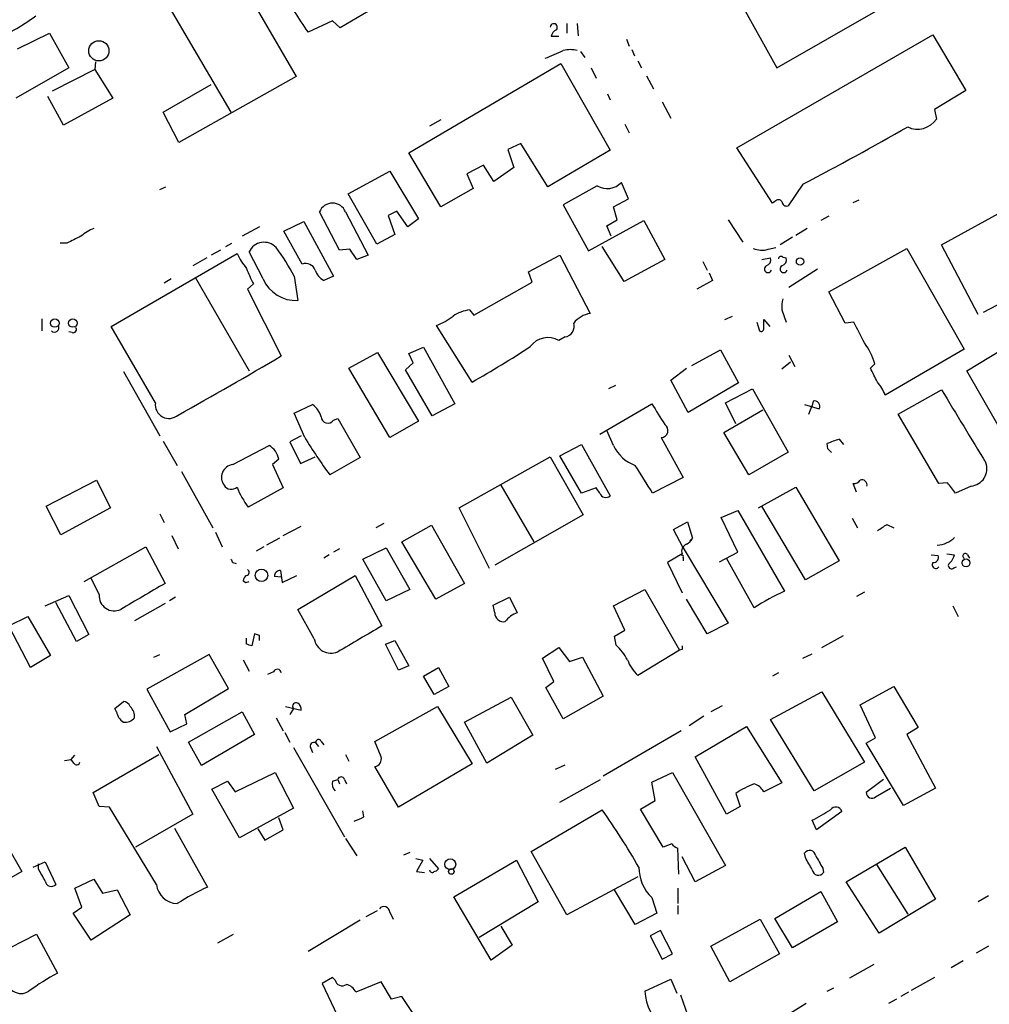
# Model space of a CAD drawing. Extents: x 6 to 970, y 9 to 895.
# Drawn here: x 424 to 519, y 495 to 591 of the extents above; entities that cross this region are included whole.
import ezdxf

# ---------------------------------------------------------------- set-up
doc = ezdxf.new("R2010")
doc.units = 0
doc.header["$MEASUREMENT"] = 0
doc.layers.add('MAIN', color=5, linetype='CONTINUOUS')

msp = doc.modelspace()

# ---------------------------------------------------------------- linework, layer by layer
at = {"layer": 'MAIN'}
for p, q in [((432.2233, 617.9819), (451.2733, 585.0466)), ((432.308, 602.9959), (444.9233, 581.5753)), ((458.8933, 591.7353), (455.5913, 589.7879)), ((494.792, 591.9893), (498.1787, 585.8933)), ((498.1787, 585.8933), (508.0847, 591.5659)), ((454.8293, 590.4653), (452.4587, 589.3646)), ((455.5913, 589.7879), (454.8293, 590.4653)), ((477.6893, 590.2113), (477.6893, 589.2799)), ((478.7053, 590.2113), (478.79, 589.0259)), ((424.0953, 587.7559), (427.228, 589.2799)), ((427.228, 589.2799), (429.0907, 585.8933)), ((476.9273, 588.9413), (476.1653, 588.9413)), ((494.284, 578.1039), (513.4187, 589.1106)), ((513.4187, 589.1106), (516.636, 583.6919)), ((483.5313, 588.6873), (483.7853, 588.0099)), ((479.044, 587.5019), (479.4673, 586.9093)), ((484.0393, 587.6713), (484.2933, 587.0786)), ((431.7153, 586.4859), (431.6307, 585.7239)), ((462.28, 577.5959), (477.0967, 586.3166)), ((477.0967, 586.3166), (481.9227, 577.8499)), ((484.632, 586.5706), (484.9707, 585.8933)), ((429.0907, 585.8933), (423.926, 582.9299)), ((431.6307, 585.7239), (427.482, 583.6073)), ((431.6307, 585.7239), (433.4087, 582.9299)), ((451.2733, 585.0466), (439.8433, 578.6119)), ((480.06, 585.8933), (480.568, 584.8773)), ((485.4787, 585.1313), (486.156, 583.8613)), ((438.3193, 581.5753), (442.976, 584.2846)), ((428.5827, 580.3053), (427.0587, 583.0993)), ((481.6687, 583.3533), (481.9227, 582.7606)), ((516.636, 583.6919), (513.588, 581.8293)), ((433.4087, 582.9299), (428.5827, 580.3053)), ((487.0027, 582.5913), (487.8493, 580.9826)), ((439.8433, 578.6119), (438.3193, 581.5753)), ((513.588, 581.8293), (513.7573, 580.8979)), ((465.4127, 580.8133), (464.312, 580.2206)), ((483.362, 580.3899), (483.7853, 579.5433)), ((473.202, 578.5273), (471.932, 577.9346)), ((475.8267, 574.2939), (473.202, 578.5273)), ((465.4127, 572.3466), (462.28, 577.5959)), ((471.932, 577.9346), (472.5247, 576.1566)), ((481.9227, 577.8499), (475.8267, 574.2939)), ((497.7553, 572.6853), (494.284, 578.1039)), ((469.5613, 576.4106), (467.9527, 575.5639)), ((470.5773, 574.8019), (469.5613, 576.4106)), ((456.3533, 573.6166), (460.4173, 575.8179)), ((460.4173, 575.8179), (463.2113, 571.1613)), ((467.9527, 575.5639), (468.5453, 574.1246)), ((472.5247, 576.1566), (470.5773, 574.8019)), ((483.7007, 573.1086), (483.0233, 574.7173)), ((500.7187, 574.5479), (499.2793, 572.4313)), ((437.9807, 574.0399), (438.5733, 574.2939)), ((459.1473, 568.7059), (456.3533, 573.6166)), ((468.5453, 574.1246), (465.4127, 572.3466)), ((480.6527, 574.3786), (477.3507, 572.5159)), ((477.3507, 572.5159), (479.806, 568.0286)), ((482.2613, 572.3466), (483.7007, 573.1086)), ((498.0093, 572.8546), (497.7553, 572.6853)), ((505.6293, 572.7699), (506.222, 573.0239)), ((514.2653, 568.6213), (522.5627, 573.1933)), ((455.5067, 568.1133), (453.5593, 571.8386)), ((456.0993, 571.8386), (458.3007, 567.6053)), ((461.0947, 571.9233), (460.248, 571.4999)), ((462.1953, 570.3993), (461.0947, 571.9233)), ((482.6, 571.0766), (482.2613, 572.3466)), ((450.088, 569.9759), (452.0353, 570.9073)), ((452.0353, 570.9073), (454.914, 565.5733)), ((460.248, 571.4999), (460.9253, 569.6373)), ((463.2113, 571.1613), (462.1953, 570.3993)), ((479.806, 568.0286), (485.2247, 570.9919)), ((481.584, 570.4839), (482.6, 571.0766)), ((485.2247, 570.9919), (487.2567, 567.1819)), ((493.4373, 571.0766), (494.8767, 568.8753)), ((503.2587, 571.4153), (502.4967, 570.9919)), ((447.7173, 570.3993), (446.024, 569.4679)), ((451.866, 566.7586), (450.088, 569.9759)), ((460.9253, 569.6373), (459.1473, 568.7059)), ((482.0073, 569.4679), (481.584, 570.4839)), ((501.142, 570.2299), (500.0413, 569.5526)), ((428.9213, 568.7906), (428.244, 568.7906)), ((444.4153, 568.4519), (445.008, 568.7906)), ((499.7027, 569.3833), (498.5173, 568.6213)), ((433.2393, 560.6626), (445.516, 567.7746)), ((443.9073, 568.1133), (442.976, 567.6053)), ((448.056, 565.3193), (446.7013, 567.9439)), ((456.5227, 568.1979), (455.5067, 568.1133)), ((457.2, 567.1819), (456.5227, 568.1979)), ((483.2773, 565.0653), (481.1607, 568.4519)), ((497.332, 568.1979), (498.094, 568.3673)), ((503.2587, 564.0493), (510.8787, 568.2826)), ((510.8787, 568.2826), (516.4667, 558.4613)), ((517.8213, 561.8479), (514.2653, 568.6213)), ((442.5527, 567.3513), (441.198, 566.5893)), ((458.3007, 567.6053), (457.2, 567.1819)), ((473.964, 565.9966), (477.012, 567.6053)), ((477.012, 567.6053), (479.9753, 561.9326)), ((487.2567, 567.1819), (483.2773, 565.0653)), ((490.982, 567.0126), (491.4053, 566.1659)), ((496.7393, 567.1819), (497.586, 567.3513)), ((498.7713, 567.4359), (499.11, 567.3513)), ((474.3027, 564.9806), (473.964, 565.9966)), ((491.5747, 565.9119), (491.9133, 565.1499)), ((502.158, 566.2506), (499.364, 564.4726)), ((526.3727, 566.3353), (518.3293, 562.0173)), ((439.0813, 565.3193), (438.404, 564.8959)), ((441.452, 565.4039), (446.7013, 556.3446)), ((447.1247, 564.8113), (446.532, 564.3033)), ((451.104, 565.5733), (451.4427, 563.2026)), ((454.914, 565.5733), (453.9827, 565.1499)), ((468.63, 561.7633), (474.3027, 564.9806)), ((491.9133, 565.1499), (490.3893, 564.3033)), ((446.532, 564.3033), (449.834, 557.7839)), ((504.8673, 561.0013), (503.2587, 564.0493)), ((468.2067, 562.2713), (468.63, 561.7633)), ((498.6867, 562.2713), (499.11, 561.0859)), ((426.466, 561.4246), (426.466, 560.2393)), ((493.0987, 561.3399), (493.8607, 561.6786)), ((496.2313, 561.0859), (496.4853, 560.2393)), ((496.9087, 560.4933), (496.9087, 561.3399)), ((496.9087, 561.3399), (497.5013, 560.6626)), ((505.714, 561.0859), (504.8673, 561.0013)), ((429.4293, 560.0699), (429.0907, 560.1546)), ((437.5573, 553.2119), (433.2393, 560.6626)), ((468.4607, 555.2439), (464.9893, 560.7473)), ((477.52, 559.6466), (476.9273, 559.3079)), ((456.438, 556.5986), (459.232, 558.1226)), ((459.232, 558.1226), (463.2113, 551.4339)), ((462.28, 558.0379), (463.7193, 558.6306)), ((463.7193, 558.6306), (466.7673, 553.1273)), ((489.8813, 556.8526), (492.6753, 558.3766)), ((492.6753, 558.3766), (494.4533, 555.1593)), ((516.4667, 558.4613), (508.762, 553.9739)), ((516.7207, 556.3446), (520.1073, 558.3766)), ((462.7033, 557.1066), (462.28, 558.0379)), ((499.5333, 557.1913), (498.6867, 556.5139)), ((499.364, 557.8686), (499.9567, 556.7679)), ((434.4247, 556.2599), (437.9807, 549.9946)), ((460.4173, 549.8253), (456.438, 556.5986)), ((461.9413, 556.4293), (462.7033, 557.1066)), ((464.566, 551.9419), (461.9413, 556.4293)), ((487.8493, 555.4133), (489.3733, 556.5986)), ((507.3227, 556.5986), (507.746, 557.0219)), ((520.7847, 549.2326), (516.7207, 556.3446)), ((489.5427, 552.2806), (487.8493, 555.4133)), ((482.4307, 554.9053), (481.7533, 554.5666)), ((494.4533, 555.1593), (489.5427, 552.2806)), ((493.1833, 553.2119), (495.808, 554.5666)), ((495.808, 554.5666), (499.2793, 548.3859)), ((510.032, 552.1113), (514.2653, 554.4819)), ((501.7347, 553.3813), (501.65, 552.9579)), ((451.104, 552.1959), (452.882, 553.0426)), ((466.7673, 553.1273), (464.566, 551.9419)), ((480.9067, 550.1639), (485.9867, 553.1273)), ((493.014, 550.3333), (496.824, 552.5346)), ((494.1993, 551.1799), (493.1833, 553.2119)), ((500.888, 553.0426), (502.3273, 552.6193)), ((501.3113, 552.1113), (501.65, 552.9579)), ((452.12, 549.8253), (451.104, 552.1959)), ((454.914, 551.5186), (455.3373, 551.6879)), ((455.3373, 551.6879), (457.5387, 547.8779)), ((463.2113, 551.4339), (460.4173, 549.8253)), ((514.0113, 545.3379), (510.032, 552.1113)), ((482.2613, 549.0633), (481.584, 550.5026)), ((438.3193, 549.4866), (439.674, 547.1159)), ((451.7813, 549.9946), (450.6807, 549.4019)), ((486.918, 549.8253), (489.0347, 545.9306)), ((495.4693, 546.1846), (493.014, 550.3333)), ((504.2747, 549.6559), (504.698, 549.1479)), ((445.0927, 547.2006), (448.6487, 549.0633)), ((450.6807, 549.4019), (451.6967, 547.2853)), ((477.012, 548.0473), (479.1287, 549.1479)), ((479.1287, 549.1479), (481.9227, 544.1526)), ((503.174, 548.7246), (503.0893, 549.2326)), ((449.58, 547.7086), (448.9873, 547.2006)), ((451.6967, 547.2853), (453.136, 547.9626)), ((457.5387, 547.8779), (454.5753, 546.1846)), ((467.1907, 542.9673), (476.0807, 547.9626)), ((476.0807, 547.9626), (479.298, 542.2899)), ((479.1287, 544.4066), (477.012, 548.0473)), ((499.2793, 548.3859), (495.4693, 546.1846)), ((448.9873, 547.2006), (450.0033, 544.9146)), ((426.8893, 543.1366), (431.8, 545.6766)), ((431.8, 545.6766), (433.1547, 542.9673)), ((440.0973, 546.5233), (443.1453, 541.0199)), ((489.0347, 545.9306), (486.0713, 544.4066)), ((450.0033, 544.9146), (446.6167, 543.0519)), ((471.2547, 545.1686), (474.472, 539.6653)), ((480.568, 544.9146), (479.1287, 544.4066)), ((480.9067, 544.4066), (480.568, 544.9146)), ((496.4007, 542.9673), (500.0413, 544.9993)), ((500.0413, 544.9993), (504.2747, 537.8026)), ((505.968, 544.4913), (505.6293, 545.3379)), ((514.858, 545.4226), (514.0113, 545.3379)), ((517.144, 545.0839), (515.62, 544.4066)), ((428.3287, 540.3426), (426.8893, 543.1366)), ((433.1547, 542.9673), (428.3287, 540.3426)), ((470.154, 537.0406), (467.1907, 542.9673)), ((492.76, 542.0359), (494.3687, 542.7133)), ((494.3687, 542.7133), (498.9407, 534.8393)), ((500.9727, 535.9399), (496.7393, 543.1366)), ((437.9807, 542.3746), (438.404, 541.5279)), ((479.298, 542.2899), (470.662, 537.3793)), ((494.3687, 538.6493), (492.76, 542.0359)), ((505.5447, 541.9513), (506.0527, 541.0199)), ((450.0033, 540.2579), (451.7813, 541.1893)), ((459.8247, 541.4433), (459.0627, 541.0199)), ((461.6027, 539.6653), (464.4813, 541.2739)), ((464.4813, 541.2739), (467.6987, 535.6013)), ((488.1033, 540.8506), (489.458, 541.6126)), ((489.0347, 539.0726), (488.1033, 540.8506)), ((489.458, 541.6126), (489.966, 540.0039)), ((508.9313, 541.3586), (509.6087, 541.0199)), ((439.166, 540.2579), (439.7587, 538.9879)), ((443.3993, 540.5966), (444.0767, 539.1573)), ((449.6647, 540.0039), (448.3947, 539.3266)), ((489.712, 539.7499), (489.966, 540.0039)), ((430.6147, 535.7706), (436.626, 539.1573)), ((436.626, 539.1573), (438.4887, 535.6013)), ((448.1407, 539.1573), (447.3787, 538.7339)), ((455.5067, 538.9879), (454.914, 538.6493)), ((457.7927, 537.9719), (460.0787, 539.0726)), ((460.0787, 539.0726), (462.3647, 535.0086)), ((464.9047, 534.0773), (461.6027, 539.6653)), ((489.0347, 539.0726), (493.4373, 531.7066)), ((454.4907, 538.3953), (453.9827, 538.0566)), ((460.0787, 533.9079), (457.7927, 537.9719)), ((488.95, 538.4799), (487.5107, 537.6333)), ((489.0347, 538.1413), (489.0347, 537.8026)), ((492.5907, 537.7179), (494.3687, 538.6493)), ((495.9773, 533.2306), (493.268, 538.0566)), ((513.2493, 538.3953), (513.9267, 538.3106)), ((514.7733, 538.4799), (515.5353, 538.3953)), ((516.8053, 538.3953), (516.9747, 538.0566)), ((445.0927, 537.6333), (445.4313, 537.5486)), ((487.5107, 537.6333), (488.95, 534.6699)), ((504.2747, 537.8026), (500.9727, 535.9399)), ((515.4507, 537.1253), (515.7047, 537.2099)), ((432.054, 534.5006), (431.292, 536.1093)), ((449.834, 536.1939), (449.1567, 536.2786)), ((449.7493, 536.8713), (449.9187, 535.6859)), ((449.9187, 535.6859), (451.358, 536.3633)), ((451.4427, 533.0613), (457.0307, 536.3633)), ((457.0307, 536.3633), (459.6553, 531.4526)), ((446.1087, 535.8553), (446.3627, 535.6859)), ((446.3627, 535.6859), (446.7013, 535.7706)), ((467.6987, 535.6013), (464.9047, 534.0773)), ((426.8047, 533.3999), (429.0907, 534.4159)), ((429.0907, 534.4159), (431.038, 530.6059)), ((439.5047, 534.2466), (438.912, 533.9079)), ((462.3647, 535.0086), (460.0787, 533.9079)), ((470.4927, 533.4846), (472.1013, 534.2466)), ((472.1013, 534.2466), (472.8633, 532.7226)), ((482.2613, 533.3999), (485.3093, 535.0086)), ((485.3093, 535.0086), (488.696, 529.0819)), ((491.4053, 530.6906), (489.3733, 534.0773)), ((506.73, 534.7546), (505.968, 534.3313)), ((429.8527, 529.9286), (427.8207, 533.7386)), ((438.4887, 533.6539), (435.5253, 531.9606)), ((470.662, 532.7226), (470.4927, 533.4846)), ((483.362, 531.0293), (482.2613, 533.3999)), ((515.366, 533.3999), (515.874, 532.3839)), ((423.2487, 531.4526), (425.1113, 532.3839)), ((425.1113, 532.3839), (427.3127, 528.5739)), ((453.0513, 530.1826), (451.4427, 533.0613)), ((425.3653, 527.3886), (423.2487, 531.4526)), ((493.4373, 531.7066), (491.4053, 530.6906)), ((431.038, 530.6059), (429.8527, 529.9286)), ((446.4473, 529.6746), (446.4473, 530.2673)), ((447.2093, 530.6906), (446.9553, 529.5053)), ((447.7173, 530.5213), (447.2093, 530.6906)), ((482.346, 530.4366), (483.362, 531.0293)), ((482.5153, 529.5899), (482.346, 530.4366)), ((502.5813, 529.3359), (504.698, 530.5213)), ((459.994, 529.6746), (460.9253, 530.0133)), ((461.264, 527.1346), (459.994, 529.6746)), ((460.9253, 530.0133), (462.28, 527.5579)), ((475.3187, 528.3199), (476.9273, 529.3359)), ((476.9273, 529.3359), (477.9433, 527.9813)), ((427.3127, 528.5739), (425.3653, 527.3886)), ((442.8067, 528.6586), (436.7107, 525.2719)), ((437.388, 528.4046), (437.9807, 528.6586)), ((444.6693, 525.3566), (442.8067, 528.6586)), ((476.4193, 526.0339), (475.3187, 528.3199)), ((477.9433, 527.9813), (479.2133, 528.4046)), ((479.2133, 528.4046), (481.2453, 524.5946)), ((488.696, 529.0819), (484.632, 526.6266)), ((488.95, 529.1666), (488.696, 529.0819)), ((500.7187, 528.3199), (501.65, 528.7433)), ((446.1087, 528.1506), (446.7013, 527.0499)), ((462.28, 527.5579), (461.264, 527.1346)), ((463.7193, 526.5419), (465.1587, 527.3886)), ((465.1587, 527.3886), (466.1747, 525.5259)), ((449.072, 526.9653), (448.4793, 526.7113)), ((464.7353, 524.7639), (463.7193, 526.5419)), ((498.348, 526.8806), (497.7553, 526.5419)), ((466.1747, 525.5259), (464.7353, 524.7639)), ((475.6573, 525.4413), (476.4193, 526.0339)), ((477.3507, 522.3933), (475.6573, 525.4413)), ((506.3067, 523.7479), (509.6087, 525.5259)), ((509.6087, 525.5259), (511.9793, 521.5466)), ((436.7107, 525.2719), (438.9967, 521.1233)), ((440.436, 522.8166), (444.6693, 525.3566)), ((467.6987, 522.0546), (472.2707, 524.5099)), ((472.2707, 524.5099), (474.3873, 520.7846)), ((481.2453, 524.5946), (477.3507, 522.3933)), ((497.586, 522.3086), (502.5813, 525.0179)), ((502.5813, 525.0179), (506.73, 518.1599)), ((433.578, 523.4093), (434.4247, 524.0866)), ((450.2573, 523.5786), (451.7813, 523.2399)), ((458.978, 520.1919), (465.074, 523.5786)), ((465.074, 523.5786), (468.4607, 517.9906)), ((492.8447, 523.6633), (491.744, 523.0706)), ((507.8307, 520.5306), (506.3067, 523.7479)), ((433.7473, 523.0706), (433.578, 523.4093)), ((440.6053, 521.8853), (440.436, 522.8166)), ((440.7747, 520.1073), (446.024, 523.0706)), ((446.024, 523.0706), (447.2093, 520.8693)), ((451.0193, 523.4093), (450.6807, 522.8166)), ((491.0667, 522.6473), (489.6273, 521.7159)), ((438.9967, 521.1233), (440.6053, 521.8853)), ((449.326, 522.4779), (450.0033, 521.2079)), ((469.9, 518.0753), (467.6987, 522.0546)), ((490.22, 518.6679), (495.2153, 521.6313)), ((495.2153, 521.6313), (498.6867, 516.1279)), ((501.8193, 515.3659), (497.586, 522.3086)), ((447.2093, 520.8693), (442.0447, 517.8213)), ((450.1727, 521.0386), (450.6807, 520.1073)), ((474.3873, 520.7846), (469.9, 518.0753)), ((488.8653, 521.2079), (481.2453, 516.8053)), ((511.9793, 521.5466), (510.8787, 520.8693)), ((510.8787, 520.8693), (513.6727, 515.6199)), ((437.642, 519.6839), (441.198, 513.0799)), ((442.0447, 517.8213), (440.7747, 520.1073)), ((453.2207, 520.0226), (453.4747, 519.6839)), ((453.7287, 520.1919), (453.9827, 519.8533)), ((459.5707, 518.6679), (458.978, 520.1919)), ((506.8993, 520.0226), (507.8307, 520.5306)), ((510.54, 513.9266), (506.8993, 520.0226)), ((429.3447, 518.4139), (429.6833, 518.8373)), ((431.4613, 515.1966), (437.896, 518.9219)), ((451.0193, 519.5993), (456.0147, 510.8786)), ((452.7127, 519.5146), (452.882, 519.0913)), ((456.0993, 518.9219), (456.438, 518.2446)), ((428.6673, 518.3293), (429.3447, 518.4139)), ((429.5987, 518.0753), (429.3447, 518.4139)), ((461.264, 513.7573), (458.978, 517.7366)), ((468.4607, 517.9906), (461.264, 513.7573)), ((476.5887, 517.4826), (477.52, 517.9059)), ((493.268, 513.0799), (490.22, 518.6679)), ((506.73, 518.1599), (501.8193, 515.3659)), ((445.3467, 515.2813), (449.2413, 517.1439)), ((449.2413, 517.1439), (451.0193, 513.6726)), ((485.9867, 516.2126), (488.0187, 517.1439)), ((488.0187, 517.1439), (493.1833, 508.0846)), ((443.0607, 515.5353), (444.5847, 516.2973)), ((444.5847, 516.2973), (445.3467, 515.2813)), ((454.8293, 516.2973), (455.3373, 516.4666)), ((455.3373, 516.4666), (455.5067, 516.0433)), ((456.0147, 516.4666), (456.184, 516.0433)), ((477.012, 514.2653), (480.9913, 516.4666)), ((486.3253, 514.4346), (485.9867, 516.2126)), ((498.6867, 516.1279), (496.9087, 515.2813)), ((508.5927, 516.4666), (506.8993, 515.1966)), ((432.054, 513.8419), (431.4613, 515.1966)), ((445.77, 510.7939), (443.0607, 515.5353)), ((494.1993, 515.1119), (494.6227, 513.8419)), ((507.8307, 514.7733), (509.27, 515.6199)), ((513.6727, 515.6199), (510.54, 513.9266)), ((484.886, 513.5879), (486.3253, 514.4346)), ((433.07, 513.7573), (432.054, 513.8419)), ((437.642, 506.2219), (433.07, 513.7573)), ((441.198, 513.0799), (435.61, 509.8626)), ((451.0193, 513.6726), (445.77, 510.7939)), ((457.8773, 512.8259), (457.7927, 513.4186)), ((474.218, 509.4393), (481.1607, 513.5033)), ((487.0873, 509.8626), (484.886, 513.5879)), ((494.6227, 513.8419), (493.268, 513.0799)), ((504.5287, 513.3339), (502.0733, 511.5559)), ((450.0033, 511.5559), (449.58, 512.7413)), ((502.0733, 511.5559), (501.65, 512.4873)), ((439.42, 511.7253), (442.6373, 505.9679)), ((447.548, 511.6406), (448.2253, 510.5399)), ((448.2253, 510.5399), (450.0033, 511.5559)), ((422.8253, 510.4553), (424.5187, 507.4919)), ((456.0993, 510.7093), (457.2, 509.0159)), ((487.934, 510.2013), (487.0873, 509.8626)), ((462.3647, 509.3546), (461.772, 509.1006)), ((477.6893, 503.2586), (474.218, 509.4393)), ((488.6113, 507.2379), (488.5267, 509.7779)), ((500.9727, 508.8466), (500.888, 509.2699)), ((504.952, 506.4759), (510.7093, 509.8626)), ((510.7093, 509.8626), (513.6727, 504.7826)), ((425.6193, 507.9153), (426.8047, 508.4233)), ((426.1273, 507.7459), (426.1273, 508.2539)), ((426.8047, 508.4233), (427.8207, 506.2219)), ((462.9573, 508.7619), (463.6347, 508.5926)), ((463.6347, 508.5926), (463.042, 507.4919)), ((464.312, 508.7619), (465.1587, 507.7459)), ((466.6827, 505.0366), (472.7787, 508.5926)), ((472.7787, 508.5926), (474.8953, 504.5286)), ((490.22, 506.4759), (488.95, 508.9313)), ((507.9153, 508.1693), (510.9633, 503.3433)), ((424.5187, 507.4919), (419.7773, 504.7826)), ((463.042, 507.4919), (463.804, 507.4073)), ((493.1833, 508.0846), (490.22, 506.4759)), ((502.666, 507.8306), (502.7507, 507.4073)), ((429.6833, 505.8833), (431.546, 506.7299)), ((431.546, 506.7299), (432.3927, 505.3753)), ((484.632, 506.9839), (477.6893, 503.2586)), ((508.1693, 501.4806), (504.952, 506.4759)), ((430.3607, 504.0206), (429.6833, 505.8833)), ((432.3927, 505.3753), (433.832, 505.7139)), ((433.832, 505.7139), (435.102, 503.2586)), ((484.378, 502.3273), (482.346, 505.7139)), ((488.5267, 505.8833), (488.5267, 504.3593)), ((498.0093, 502.9199), (502.4967, 505.5446)), ((502.4967, 505.5446), (504.1053, 502.5813)), ((470.3233, 498.8559), (466.6827, 505.0366)), ((474.8953, 504.5286), (469.138, 501.0573)), ((485.9867, 504.9519), (486.4947, 503.4279)), ((513.6727, 504.7826), (508.1693, 501.4806)), ((518.8373, 505.1213), (517.8213, 504.5286)), ((429.514, 503.4279), (430.3607, 504.0206)), ((431.292, 500.8033), (429.514, 503.4279)), ((458.1313, 503.0893), (459.232, 503.6819)), ((460.4173, 503.5126), (460.756, 502.8353)), ((486.4947, 503.4279), (484.378, 502.3273)), ((488.5267, 504.1899), (488.5267, 503.3433)), ((435.102, 503.2586), (431.292, 500.8033)), ((457.5387, 502.7506), (452.4587, 499.7026)), ((491.744, 500.2106), (496.57, 502.8353)), ((496.57, 502.8353), (498.4327, 499.4486)), ((499.7027, 500.0413), (498.0093, 502.9199)), ((504.1053, 502.5813), (499.7027, 500.0413)), ((471.2547, 502.1579), (472.3553, 500.2953)), ((486.8333, 501.7346), (485.8173, 501.2266)), ((488.0187, 499.4486), (486.8333, 501.7346)), ((421.9787, 499.3639), (425.958, 501.3959)), ((425.958, 501.3959), (427.99, 497.5859)), ((443.6533, 500.5493), (445.1773, 501.3959)), ((485.8173, 501.2266), (487.0027, 498.9406)), ((472.3553, 500.2953), (470.3233, 498.8559)), ((493.6067, 496.7393), (491.744, 500.2106)), ((518.8373, 500.2106), (517.652, 499.5333)), ((487.0027, 498.9406), (488.0187, 499.4486)), ((498.4327, 499.4486), (493.6067, 496.7393)), ((516.382, 498.7713), (515.1967, 498.0939)), ((507.6613, 498.4326), (505.2907, 497.0779)), ((454.8293, 497.1626), (453.8133, 496.5699)), ((455.0833, 496.9086), (454.8293, 497.1626)), ((459.5707, 496.7393), (457.1153, 495.7233)), ((460.5867, 495.0459), (459.5707, 496.7393)), ((485.3093, 495.8079), (487.8493, 496.9933)), ((487.8493, 496.9933), (488.442, 495.6386)), ((513.588, 497.1626), (511.302, 495.8926)), ((453.8133, 496.5699), (455.5913, 492.8446)), ((503.0893, 495.8079), (503.7667, 496.1466)), ((511.048, 495.7233), (510.286, 495.2999)), ((461.6027, 495.2999), (460.5867, 495.0459)), ((463.6347, 492.2519), (461.6027, 495.2999)), ((488.7807, 495.4693), (489.458, 493.5219)), ((509.8627, 495.0459), (509.1007, 494.6226)), ((501.0573, 494.6226), (497.9247, 492.6753))]:
    msp.add_line(p, q, dxfattribs=at)
for centre, radius in [((432.0331, 587.5551), 0.9879), ((500.4499, 566.9942), 0.3573), ((427.7352, 560.9996), 0.4169), ((429.4954, 560.997), 0.4145), ((516.6485, 537.603), 0.3867), ((447.9043, 536.3845), 0.6084), ((466.3251, 508.1945), 0.5295), ((466.4286, 507.492), 0.2677)]:
    msp.add_circle(centre, radius, dxfattribs=at)
for centre, radius, start, end in [((481.0762, 610.0381), 35.3038, 207.754141, 215.844633), ((414.8708, 605.5265), 18.2442, 291.207902, 307.089984), ((476.426, 589.8598), 0.3454, 315.715427, 177.877062), ((476.9758, 588.8625), 0.8143, 111.805329, 174.446932), ((285.9514, 1031.7296), 483.6287, 293.084007, 293.313177), ((478.028, 584.9625), 2.7101, 75.527395, 104.472605), ((511.9253, 582.1118), 2.1977, 244.04009, 326.47118), ((356.7973, 850.5869), 311.3052, 297.536666, 299.684568), ((481.6213, 576.0645), 1.9444, 240.121343, 316.14193), ((454.8293, 571.3264), 1.3694, 21.96457, 158.03543), ((498.348, 572.6004), 0.4235, 36.888839, 143.111161), ((499.1476, 572.8734), 0.4613, 182.335786, 286.588605), ((433.3211, 565.8321), 4.7425, 111.98066, 129.947262), ((598.9285, 230.4445), 378.6562, 116.448768, 116.677944), ((448.1548, 567.2806), 1.5977, 42.856754, 155.470569), ((451.2233, 570.4465), 6.3018, 205.08687, 220.722002), ((430.4332, 554.3819), 23.5059, 28.431605, 36.510705), ((496.7264, 570.1775), 2.0702, 246.251924, 287.00994), ((452.1992, 565.8156), 1.0002, 20.502406, 109.460373), ((496.9752, 567.192), 0.6312, 287.280921, 14.617437), ((498.6019, 567.2455), 0.2548, 48.340322, 175.249431), ((498.4992, 567.192), 0.6312, 287.280921, 14.617437), ((455.9275, 569.6366), 10.0386, 199.199704, 208.729577), ((454.922, 566.7935), 1.8931, 199.361464, 240.252491), ((497.332, 566.276), 0.3561, 118.385751, 341.992396), ((498.856, 566.276), 0.3561, 118.385751, 341.992396), ((451.2596, 566.6773), 3.4795, 202.971996, 273.016422), ((502.034, 562.5676), 3.3604, 166.151915, 185.058586), ((468.5876, 558.7581), 3.5338, 96.18782, 124.264773), ((480.3711, 559.394), 2.5693, 98.861793, 141.274367), ((462.0689, 567.647), 7.4923, 292.941229, 307.192921), ((477.3869, 560.6717), 1.0338, 277.397953, 18.592691), ((-1.7779, 306.0699), 567.9623, 26.450464, 26.679647), ((427.7042, 560.5357), 0.4267, 224.002909, 29.731556), ((429.5352, 560.3662), 0.3147, 250.332702, 42.282263), ((496.6547, 560.4369), 0.2603, 229.39393, 12.519254), ((475.8701, 557.4093), 2.1731, 60.889569, 143.058385), ((502.2149, 555.5263), 5.7297, 15.130843, 38.000136), ((421.7064, 638.0155), 95.0637, 299.460333, 303.469464), ((186.3934, 1007.1114), 520.861, 299.10657, 300.383085), ((168.9764, 386.5913), 378.6564, 26.448768, 26.677944), ((504.3582, 552.1952), 4.7494, 21.99384, 39.934081), ((2294.4293, 1630.4289), 2080.0591, 211.1491398, 211.378322), ((501.8677, 552.8733), 0.5251, 331.072569, 104.671367), ((438.8719, 553.0166), 1.3291, 171.549813, 311.852634), ((451.5266, 551.1793), 2.3041, 17.112967, 53.967142), ((994.6213, 869.611), 599.0585, 211.8907877, 212.1199707), ((454.3734, 551.8703), 0.6448, 181.15518, 326.953042), ((486.8707, 550.5181), 0.6944, 273.905732, 56.227545), ((495.9501, 576.7362), 51.4322, 211.549183, 216.442561), ((507.2753, 539.3815), 10.7036, 106.280246, 113.021957), ((447.6465, 547.3769), 1.9617, 9.73457, 59.277675), ((485.5065, 550.4665), 3.5355, 203.383291, 251.386199), ((418.6934, 463.9053), 119.7133, 44.885375, 45.114625), ((445.2963, 545.9234), 1.2934, 99.057381, 215.702982), ((-192.107, 122.432), 798.7417, 31.8906085, 32.1197891), ((516.9679, 546.7909), 1.716, 275.889994, 19.718957), ((505.714, 546.0152), 0.6826, 262.87186, 330.261365), ((506.4807, 545.1921), 0.5148, 347.867154, 109.754895), ((444.9521, 545.6172), 0.8365, 212.428643, 312.383803), ((452.2292, 547.509), 7.167, 200.498033, 218.454427), ((261.239, 354.4146), 317.5006, 36.755306, 36.984489), ((481.4961, 544.6052), 0.622, 198.62139, 313.306124), ((502.2295, 550.861), 11.628, 299.752888, 305.19434), ((488.6536, 540.7238), 1.4969, 298.737847, 331.253601), ((513.6545, 542.0057), 2.6856, 274.003386, 314.452389), ((489.6114, 538.7412), 0.7111, 109.561148, 201.557542), ((529.6579, 580.1526), 94.6529, 206.464022, 206.693205), ((488.95, 538.2259), 0.1198, 315.033843, 135), ((513.467, 538.1262), 0.4953, 264.40337, 21.85726), ((513.9099, 538.7997), 1.675, 315.863544, 346.028469), ((516.5937, 538.2683), 0.2469, 30.97172, 239.040224), ((446.391, 536.6737), 0.3155, 280.280479, 63.451194), ((513.715, 537.4216), 0.3642, 144.455006, 324.455006), ((515.2258, 537.3423), 0.3125, 111.358743, 316.024188), ((446.786, 535.7707), 0.6826, 119.750087, 172.88019), ((449.7353, 536.2927), 0.5788, 88.613923, 181.395974), ((1071.3253, -545.1612), 1252.4096, 120.3509532, 120.5801376), ((433.5356, 534.4034), 1.4848, 176.246503, 295.32415), ((509.2558, 512.304), 24.7839, 114.595027, 122.396244), ((471.5329, 532.7347), 0.871, 180.795998, 279.589937), ((473.5413, 530.5205), 2.3041, 107.112967, 143.967142), ((1092.483, -549.2946), 1252.3918, 120.3509516, 120.5801392), ((320.7173, 530.2673), 127.0003, 359.885409, 0.114591), ((404.3738, 402.5825), 133.8752, 71.453843, 71.683013), ((454.7022, 530.4619), 1.6744, 189.602401, 292.290052), ((477.5968, 524.6879), 6.9441, 29.910775, 44.903734), ((573.5999, 529.3359), 84.6501, 179.885341, 180.114592), ((487.0436, 529.335), 3.6265, 199.062483, 228.317652), ((449.4424, 526.8277), 0.3952, 7.693333, 159.620458), ((434.3462, 523.2765), 0.8139, 21.787031, 84.465227), ((434.0977, 522.5606), 1.43, 356.684596, 45.388142), ((451.2733, 523.628), 0.3352, 59.648837, 220.729228), ((451.1038, 523.3246), 0.6828, 352.873943, 60.239505), ((435.3565, 523.4097), 1.6446, 191.899604, 235.486632), ((434.5325, 523.4167), 1.3664, 265.474901, 316.601349), ((453.009, 519.7263), 0.3642, 54.455006, 215.544994), ((453.4747, 520.1073), 0.2678, 18.421413, 198.441716), ((429.8809, 518.2163), 0.3155, 206.548806, 349.701651), ((458.8575, 518.4675), 0.7408, 279.361868, 15.694678), ((455.733, 516.0434), 0.9387, 164.30697, 226.199962), ((455.676, 516.3678), 0.3528, 16.262153, 163.737847), ((498.8325, 508.43), 8.1311, 110.557447, 124.737269), ((495.5721, 514.5978), 1.5012, 27.083937, 74.340847), ((507.4662, 515.2077), 0.567, 181.121718, 309.999622), ((424.1666, 473.3089), 69.7418, 29.749406, 35.192941), ((248.539, 957.4952), 511.9543, 299.630295, 299.859478), ((503.9399, 513.1685), 0.6117, 15.690601, 146.81395), ((454.8721, 518.2014), 6.1585, 289.679233, 299.20759), ((488.8654, 510.8786), 1.1516, 216.024081, 252.896174), ((501.394, 508.9508), 0.5982, 6.247121, 147.76314), ((204.9783, 338.9243), 341.3009, 29.62978, 29.858956), ((798.6602, 677.7527), 341.3006, 209.629767, 209.858944), ((130.1222, 337.7925), 341.3256, 29.633421, 29.86259), ((464.5467, 507.6343), 0.2363, 173.437515, 322.945841), ((464.6927, 508.0427), 0.5525, 274.422569, 327.506537), ((488.9071, 507.9573), 4.1906, 180.574251, 225.821797), ((502.2447, 507.7264), 0.5982, 186.247121, 327.763141), ((427.3876, 506.616), 0.5856, 185.429199, 317.699325), ((439.7725, 506.5065), 2.1495, 187.608735, 267.373472), ((452.9471, 483.4419), 24.7732, 114.592833, 122.397099), ((459.8488, 503.5005), 0.5686, 1.219304, 141.906726), ((439.1698, 476.9333), 23.4844, 118.427858, 126.514377), ((424.4388, 497.0434), 1.4491, 175.281345, 301.502853), ((455.7694, 497.0499), 0.7005, 191.637168, 306.290776), ((455.779, 495.0402), 1.5008, 27.075555, 74.344078), ((490.7497, 496.2104), 5.4553, 184.231235, 227.828471)]:
    msp.add_arc(centre, radius, start, end, dxfattribs=at)

doc.saveas('drawing.dxf')
